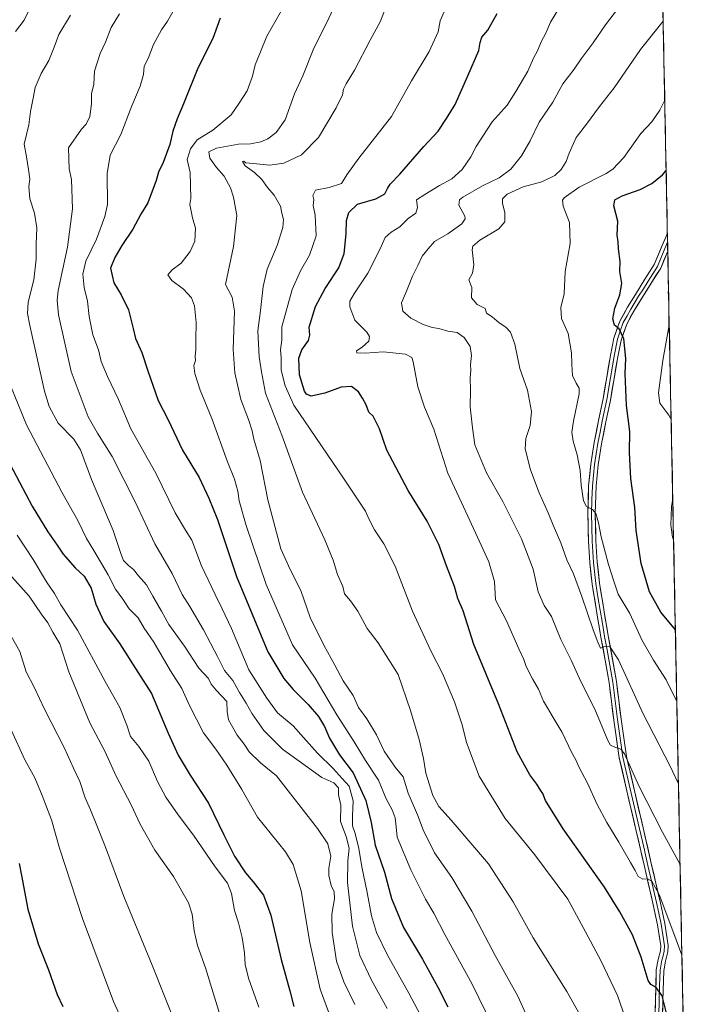
# Model space of a CAD drawing. Units: metres. Extents: x 634286 to 637734, y 4752879 to 4755260.
# Drawn here: x 637442 to 637730, y 4753484 to 4753898 of the extents above; entities that cross this region are included whole.
import ezdxf

# ---------------------------------------------------------------- set-up
doc = ezdxf.new("R2010")
doc.units = ezdxf.units.M
doc.header["$MEASUREMENT"] = 0
for name, color, linetype, lineweight in [('Arbolado forestal CxS', 92, 'Continuous', 0), ('Curva de nivel maestra', 36, 'Continuous', 30), ('Curva de nivel normal', 36, 'Continuous', 0), ('Layer 0', 7, 'Continuous', 0), ('Municipio CxS', 142, 'Continuous', 0)]:
    doc.layers.add(name, color=color, linetype=linetype, lineweight=lineweight)

# ---------------------------------------------------------------- blocks, each defined once
blk = doc.blocks.new('*U154')
at = {"layer": 'Arbolado forestal CxS', "color": 92, "linetype": 'Continuous', "lineweight": 0}
blk.add_polyline3d([(637697.27, 4754684.29, 1181.29), (637729.51, 4753077.92, 1038.67)], dxfattribs=at)
blk = doc.blocks.new('*U167')
at = {"layer": 'Curva de nivel normal', "color": 36, "linetype": 'Continuous', "lineweight": 0}
blk.add_polyline3d([(637553.17, 4753902.7, 1095), (637546.33, 4753890.95, 1095), (637543.7, 4753884.37, 1095), (637541.43, 4753878.95, 1095), (637540.3, 4753874.11, 1095), (637538.14, 4753867.93, 1095), (637534.78, 4753862.78, 1095), (637531.37, 4753857.95, 1095), (637523.71, 4753851.41, 1095), (637517.11, 4753847.32, 1095), (637514.34, 4753843.62, 1095), (637512.96, 4753839.11, 1095), (637514.21, 4753833.6, 1095), (637514.38, 4753822.73, 1095), (637514.04, 4753820.15, 1095), (637515.07, 4753814.63, 1095), (637516.43, 4753810.26, 1095), (637516.05, 4753804.82, 1095), (637514.1, 4753800.39, 1095), (637510.4, 4753795.6, 1095), (637506.52, 4753792.7, 1095), (637504.81, 4753790.63, 1095), (637506.41, 4753788.3, 1095), (637511.29, 4753784.63, 1095), (637514.65, 4753780.96, 1095), (637515.97, 4753777.63, 1095), (637516.72, 4753770.63, 1095), (637516.48, 4753763.34, 1095), (637516.55, 4753759.07, 1095), (637516.28, 4753756.42, 1095), (637516.33, 4753754.57, 1095), (637515.76, 4753752.5, 1095), (637516.08, 4753749.12, 1095), (637518.42, 4753742.17, 1095), (637523.22, 4753730.3, 1095), (637529.86, 4753712.05, 1095), (637532.84, 4753704.7, 1095), (637534.2, 4753699.74, 1095), (637534.75, 4753695.68, 1095), (637537.7, 4753685.34, 1095), (637546.16, 4753660.54, 1095), (637557.23, 4753635.2, 1095), (637566.69, 4753621.16, 1095), (637575.84, 4753605.69, 1095), (637583.06, 4753594.43, 1095), (637587.89, 4753586.46, 1095), (637593.37, 4753578.24, 1095), (637596.55, 4753570.41, 1095), (637599.08, 4753565.76, 1095), (637600.37, 4753562.39, 1095), (637600.83, 4753558.64, 1095), (637601.15, 4753554.33, 1095), (637606.94, 4753540.6, 1095), (637613.1, 4753528.3, 1095), (637616.56, 4753522.29, 1095), (637621.3, 4753513.34, 1095), (637632.72, 4753492.57, 1095), (637641.06, 4753475.58, 1095)], dxfattribs=at)
blk = doc.blocks.new('*U168')
at = {"layer": 'Curva de nivel normal', "color": 36, "linetype": 'Continuous', "lineweight": 0}
blk.add_polyline3d([(637720.94, 4753504.71, 1070), (637717.09, 4753514.97, 1070), (637711.37, 4753530.24, 1070), (637708.27, 4753535.86, 1070), (637706.4, 4753536.75, 1070), (637704.45, 4753536.62, 1070), (637702.59, 4753537.71, 1070), (637701.26, 4753540.35, 1070), (637699.26, 4753543.67, 1070), (637694.47, 4753552.24, 1070), (637689.33, 4753560.47, 1070), (637685.24, 4753568.02, 1070), (637681.18, 4753576.97, 1070), (637677.6, 4753583.8, 1070), (637676.36, 4753586.73, 1070), (637674.5, 4753590.03, 1070), (637670.51, 4753598.3, 1070), (637666.37, 4753605.23, 1070), (637664.46, 4753608.62, 1070), (637662.72, 4753611.39, 1070), (637660.67, 4753616.49, 1070), (637658.11, 4753620.88, 1070), (637655.51, 4753625.99, 1070), (637654.48, 4753628.92, 1070), (637652.29, 4753633.39, 1070), (637647.11, 4753645.26, 1070), (637642.58, 4753654.02, 1070), (637642.06, 4753661.75, 1070), (637639.79, 4753669.96, 1070), (637630.91, 4753689.26, 1070), (637622.49, 4753707.34, 1070), (637616.56, 4753725.74, 1070), (637612.7, 4753735.02, 1070), (637609.84, 4753743.57, 1070), (637607.98, 4753754.07, 1070), (637607.4, 4753755.91, 1070), (637604.71, 4753757.35, 1070), (637595.25, 4753758.28, 1070), (637587.79, 4753757.65, 1070), (637584.17, 4753757.81, 1070), (637584.1, 4753758.7, 1070), (637586.48, 4753760.17, 1070), (637589.25, 4753762.75, 1070), (637589.57, 4753764.66, 1070), (637588.38, 4753766.57, 1070), (637583.44, 4753771.61, 1070), (637581.23, 4753777.15, 1070), (637581.25, 4753779.58, 1070), (637583.21, 4753782.96, 1070), (637588.84, 4753791.3, 1070), (637593.96, 4753801.3, 1070), (637596.2, 4753806.3, 1070), (637598.72, 4753808.59, 1070), (637602.32, 4753810.81, 1070), (637605.76, 4753814.26, 1070), (637609.07, 4753816.62, 1070), (637609.8, 4753818.95, 1070), (637609.26, 4753822.16, 1070), (637612.9, 4753824.47, 1070), (637619, 4753828.16, 1070), (637624.16, 4753830.95, 1070), (637628.47, 4753834.95, 1070), (637632.22, 4753840.29, 1070), (637634.4, 4753844.62, 1070), (637637.26, 4753848.95, 1070), (637641.12, 4753854.95, 1070), (637647.41, 4753861.95, 1070), (637651.06, 4753867.73, 1070), (637656.19, 4753876.3, 1070), (637658.55, 4753881.66, 1070), (637660.24, 4753884.85, 1070), (637661.77, 4753888.53, 1070), (637663.74, 4753892.24, 1070), (637665.67, 4753896.85, 1070), (637669.24, 4753902.61, 1070)], dxfattribs=at)
blk = doc.blocks.new('*U171')
at = {"layer": 'Curva de nivel normal', "color": 36, "linetype": 'Continuous', "lineweight": 0}
blk.add_polyline3d([(637719.5, 4753576.77, 1060), (637715.95, 4753584.13, 1060), (637704.52, 4753606.47, 1060), (637694.23, 4753628.8, 1060), (637690.53, 4753634.53, 1060), (637688.58, 4753634.48, 1060), (637686.66, 4753633.67, 1060), (637685.53, 4753636.31, 1060), (637683.61, 4753641.39, 1060), (637678.91, 4753655.51, 1060), (637675.3, 4753664.92, 1060), (637672.58, 4753670.9, 1060), (637670.08, 4753677.95, 1060), (637666.77, 4753685.47, 1060), (637664.73, 4753690.59, 1060), (637660.88, 4753698.98, 1060), (637657.2, 4753708.71, 1060), (637655.04, 4753717.48, 1060), (637655.28, 4753721.8, 1060), (637657.19, 4753727.38, 1060), (637657.72, 4753733.24, 1060), (637656, 4753742.18, 1060), (637652.8, 4753751.31, 1060), (637650.63, 4753761.47, 1060), (637648.8, 4753766.53, 1060), (637646.91, 4753768.63, 1060), (637644.12, 4753770.52, 1060), (637641.08, 4753772.92, 1060), (637638.77, 4753774.47, 1060), (637638.26, 4753776.45, 1060), (637634.79, 4753778.18, 1060), (637632.42, 4753781.01, 1060), (637632.62, 4753785.26, 1060), (637631.39, 4753788.58, 1060), (637632.84, 4753791.34, 1060), (637633.38, 4753794.88, 1060), (637632.67, 4753801.19, 1060), (637633.05, 4753802.72, 1060), (637635.91, 4753805.26, 1060), (637643.96, 4753809.98, 1060), (637646.5, 4753812.96, 1060), (637646.53, 4753816.74, 1060), (637645.44, 4753820.75, 1060), (637645.42, 4753822.64, 1060), (637647.5, 4753824.48, 1060), (637654.11, 4753827.64, 1060), (637661.97, 4753829.68, 1060), (637667.49, 4753832.4, 1060), (637670.22, 4753834.95, 1060), (637672.27, 4753838.29, 1060), (637673.46, 4753841.71, 1060), (637676.53, 4753848.4, 1060), (637680.78, 4753853.99, 1060), (637686.21, 4753861.43, 1060), (637692.38, 4753869.22, 1060), (637703.52, 4753885.35, 1060), (637713.06, 4753897.3, 1060)], dxfattribs=at)
blk = doc.blocks.new('*U176')
at = {"layer": 'Curva de nivel normal', "color": 36, "linetype": 'Continuous', "lineweight": 0}
blk.add_polyline3d([(637713.73, 4753864, 1055), (637711.58, 4753859.83, 1055), (637708.23, 4753854.96, 1055), (637703.71, 4753850.08, 1055), (637696.48, 4753839.93, 1055), (637691.9, 4753835.1, 1055), (637689.04, 4753833.2, 1055), (637677.78, 4753827.52, 1055), (637671.42, 4753823.04, 1055), (637670.71, 4753821.99, 1055), (637670.97, 4753819.52, 1055), (637673.6, 4753812.62, 1055), (637673.91, 4753803.8, 1055), (637671.82, 4753792, 1055), (637671.36, 4753782.65, 1055), (637670.08, 4753776.86, 1055), (637670.31, 4753772.3, 1055), (637673.08, 4753766.03, 1055), (637674.56, 4753757.9, 1055), (637674.65, 4753753.07, 1055), (637674.82, 4753750.64, 1055), (637674.86, 4753748.31, 1055), (637676.52, 4753745.16, 1055), (637677.77, 4753742.97, 1055), (637677.79, 4753740.67, 1055), (637675.31, 4753729.16, 1055), (637674.62, 4753724.48, 1055), (637675.21, 4753720.73, 1055), (637676.9, 4753715.01, 1055), (637678.17, 4753708.42, 1055), (637678.5, 4753702.23, 1055), (637679.56, 4753695.72, 1055), (637680.88, 4753693.21, 1055), (637683.4, 4753692.01, 1055), (637684.74, 4753690.27, 1055), (637685.83, 4753686.35, 1055), (637686.95, 4753680.54, 1055), (637690.07, 4753668.87, 1055), (637692.2, 4753662.37, 1055), (637694.18, 4753656.41, 1055), (637698.97, 4753648.34, 1055), (637704.14, 4753637.3, 1055), (637708.92, 4753628.62, 1055), (637714.29, 4753620.36, 1055), (637718.7, 4753611.54, 1055), (637718.8, 4753611.34, 1055)], dxfattribs=at)
blk = doc.blocks.new('*U180')
at = {"layer": 'Curva de nivel normal', "color": 36, "linetype": 'Continuous', "lineweight": 0}
blk.add_polyline3d([(637434.14, 4753669.24, 1135), (637446.49, 4753655.52, 1135), (637451.48, 4753648.22, 1135), (637454.26, 4753644.33, 1135), (637456.46, 4753640.43, 1135), (637459.32, 4753635.6, 1135), (637463.15, 4753623.73, 1135), (637471.99, 4753602.3, 1135), (637478.23, 4753590.38, 1135), (637483.04, 4753579.88, 1135), (637489.32, 4753567.86, 1135), (637493.16, 4753559.78, 1135), (637499.32, 4753548.89, 1135), (637507.14, 4753537.77, 1135), (637513.49, 4753526.72, 1135), (637514.99, 4753521.99, 1135), (637515.84, 4753514.99, 1135), (637517.23, 4753508.83, 1135), (637520.6, 4753499.37, 1135), (637527.62, 4753476.48, 1135)], dxfattribs=at)
blk = doc.blocks.new('*U181')
at = {"layer": 'Curva de nivel normal', "color": 36, "linetype": 'Continuous', "lineweight": 0}
blk.add_polyline3d([(637699.56, 4753471.17, 1080), (637693.91, 4753487.68, 1080), (637686.9, 4753502.5, 1080), (637680.35, 4753514.48, 1080), (637672.96, 4753528.22, 1080), (637659.04, 4753546.85, 1080), (637646.64, 4753562.18, 1080), (637635.73, 4753579.92, 1080), (637630.3, 4753594.06, 1080), (637628.54, 4753601.5, 1080), (637625.24, 4753611.24, 1080), (637620.31, 4753623.02, 1080), (637615.4, 4753632.58, 1080), (637607.63, 4753649.32, 1080), (637600.32, 4753668.18, 1080), (637595.66, 4753677.63, 1080), (637591.71, 4753683.49, 1080), (637589.23, 4753688.15, 1080), (637587.89, 4753691.33, 1080), (637578.65, 4753705.17, 1080), (637557.71, 4753735.88, 1080), (637554.16, 4753744.04, 1080), (637552.41, 4753750.63, 1080), (637552.4, 4753755.96, 1080), (637552.14, 4753759.06, 1080), (637552.67, 4753763.34, 1080), (637552.64, 4753768.72, 1080), (637557.07, 4753784.54, 1080), (637560.54, 4753792.36, 1080), (637564.4, 4753798.96, 1080), (637567.1, 4753807.02, 1080), (637566.78, 4753815.72, 1080), (637565.9, 4753819.73, 1080), (637566.16, 4753822.32, 1080), (637565.73, 4753824.02, 1080), (637566.87, 4753826.22, 1080), (637572.66, 4753827.28, 1080), (637577.8, 4753829.04, 1080), (637580.05, 4753832.64, 1080), (637585.12, 4753839.69, 1080), (637598.84, 4753857.18, 1080), (637607.19, 4753872.11, 1080), (637614.66, 4753884.45, 1080), (637618.42, 4753892.74, 1080), (637619.31, 4753897.44, 1080), (637622.04, 4753903.65, 1080)], dxfattribs=at)
blk = doc.blocks.new('*U182')
at = {"layer": 'Curva de nivel normal', "color": 36, "linetype": 'Continuous', "lineweight": 0}
blk.add_polyline3d([(637441.44, 4753681.28, 1130), (637448.14, 4753670.96, 1130), (637453.74, 4753661.64, 1130), (637457.15, 4753656.65, 1130), (637459.81, 4753651.98, 1130), (637466.83, 4753641.24, 1130), (637478.42, 4753619.75, 1130), (637484.55, 4753608.82, 1130), (637487.48, 4753601.37, 1130), (637489.03, 4753596.63, 1130), (637492.62, 4753592.46, 1130), (637496.76, 4753586.27, 1130), (637500.44, 4753577.63, 1130), (637503.98, 4753571.17, 1130), (637509.15, 4753563.67, 1130), (637515.59, 4753555.11, 1130), (637524.64, 4753541.81, 1130), (637529.84, 4753534.98, 1130), (637531.51, 4753530.65, 1130), (637532.77, 4753523.5, 1130), (637534.46, 4753518.26, 1130), (637535.99, 4753512.17, 1130), (637536.98, 4753505.74, 1130), (637537.27, 4753500.72, 1130), (637538.67, 4753495.1, 1130), (637543.03, 4753482.9, 1130)], dxfattribs=at)
blk = doc.blocks.new('*U186')
at = {"layer": 'Curva de nivel normal', "color": 36, "linetype": 'Continuous', "lineweight": 0}
blk.add_polyline3d([(637596.47, 4753903.01, 1085), (637594.02, 4753896.94, 1085), (637589.79, 4753889.22, 1085), (637583.28, 4753876.67, 1085), (637579.72, 4753870.95, 1085), (637578.59, 4753868.62, 1085), (637578.19, 4753866.33, 1085), (637575.48, 4753860.78, 1085), (637568.06, 4753848.33, 1085), (637561.03, 4753841.02, 1085), (637553.55, 4753837.54, 1085), (637547.65, 4753836.8, 1085), (637540.63, 4753837.44, 1085), (637537.58, 4753837.66, 1085), (637536.79, 4753838.42, 1085), (637536.2, 4753838.29, 1085), (637537.22, 4753836.46, 1085), (637541.18, 4753833.7, 1085), (637544.32, 4753830.69, 1085), (637546.62, 4753827.34, 1085), (637549.47, 4753824.1, 1085), (637552.2, 4753819.53, 1085), (637552.68, 4753816.5, 1085), (637553.4, 4753813.9, 1085), (637553.1, 4753810.59, 1085), (637550.78, 4753802.94, 1085), (637546.58, 4753793.07, 1085), (637544.81, 4753785.75, 1085), (637543.72, 4753775.65, 1085), (637542.66, 4753767.14, 1085), (637543.22, 4753756.23, 1085), (637544.14, 4753749.85, 1085), (637545.81, 4753740.9, 1085), (637552.76, 4753723.3, 1085), (637561.36, 4753699.31, 1085), (637570.78, 4753679.31, 1085), (637574.34, 4753670.66, 1085), (637576.05, 4753664.72, 1085), (637578.3, 4753659.6, 1085), (637579.06, 4753656.58, 1085), (637581.58, 4753653.69, 1085), (637584.72, 4753649.25, 1085), (637588.6, 4753642.05, 1085), (637593.23, 4753636.02, 1085), (637601.68, 4753622.6, 1085), (637606.76, 4753607.48, 1085), (637610.46, 4753595.36, 1085), (637612.24, 4753587.34, 1085), (637613.23, 4753581.26, 1085), (637616.19, 4753571.77, 1085), (637618.68, 4753567.14, 1085), (637623.95, 4753561.48, 1085), (637639.56, 4753543.09, 1085), (637649.92, 4753527.13, 1085), (637658.45, 4753512, 1085), (637672.57, 4753489.46, 1085), (637680.7, 4753474.95, 1085)], dxfattribs=at)
blk = doc.blocks.new('*U191')
at = {"layer": 'Curva de nivel normal', "color": 36, "linetype": 'Continuous', "lineweight": 0}
blk.add_polyline3d([(637438.85, 4753599.35, 1145), (637444.6, 4753586.77, 1145), (637448.86, 4753579.21, 1145), (637451.88, 4753571.79, 1145), (637455.89, 4753561.59, 1145), (637459.18, 4753549.7, 1145), (637468.82, 4753520.06, 1145), (637481.92, 4753485.22, 1145), (637487.31, 4753473.56, 1145)], dxfattribs=at)
blk = doc.blocks.new('*U193')
at = {"layer": 'Curva de nivel normal', "color": 36, "linetype": 'Continuous', "lineweight": 0}
blk.add_polyline3d([(637574.53, 4753902.96, 1090), (637571.28, 4753896.12, 1090), (637566.1, 4753885.95, 1090), (637561.53, 4753874.24, 1090), (637558, 4753866.68, 1090), (637554.04, 4753855.81, 1090), (637550.37, 4753850.45, 1090), (637546.78, 4753847.76, 1090), (637543.81, 4753846.52, 1090), (637539.46, 4753845.63, 1090), (637534.46, 4753845.61, 1090), (637525.23, 4753843.82, 1090), (637522.07, 4753842.32, 1090), (637522.39, 4753839.65, 1090), (637525.26, 4753835.74, 1090), (637528.49, 4753832.11, 1090), (637531.16, 4753827.2, 1090), (637532.32, 4753823.26, 1090), (637533.84, 4753815.59, 1090), (637532.37, 4753802.51, 1090), (637529.04, 4753786.63, 1090), (637531.84, 4753781.3, 1090), (637532.85, 4753775.3, 1090), (637532.25, 4753759.3, 1090), (637532.91, 4753749.42, 1090), (637535.4, 4753738.21, 1090), (637538.68, 4753729.85, 1090), (637540.23, 4753725.06, 1090), (637540.88, 4753721.54, 1090), (637543.53, 4753712.64, 1090), (637546.76, 4753696.07, 1090), (637552.3, 4753675.46, 1090), (637556.27, 4753666.77, 1090), (637560.75, 4753657.92, 1090), (637564.61, 4753646.58, 1090), (637570.3, 4753634.93, 1090), (637575.05, 4753626.58, 1090), (637578.54, 4753620.06, 1090), (637582.64, 4753613.84, 1090), (637585, 4753608.86, 1090), (637588.51, 4753604.04, 1090), (637592.52, 4753597.27, 1090), (637595.69, 4753590.42, 1090), (637600.34, 4753583.74, 1090), (637603.76, 4753579.62, 1090), (637605.86, 4753572.73, 1090), (637609.7, 4753563.75, 1090), (637612.07, 4753557.44, 1090), (637616.86, 4753547.72, 1090), (637624.12, 4753537.38, 1090), (637632.65, 4753523.26, 1090), (637642.36, 4753504.5, 1090), (637651.92, 4753487.53, 1090), (637656, 4753478.46, 1090)], dxfattribs=at)
blk = doc.blocks.new('*U194')
at = {"layer": 'Curva de nivel normal', "color": 36, "linetype": 'Continuous', "lineweight": 0}
blk.add_polyline3d([(637438.92, 4753638.76, 1140), (637442.51, 4753632.35, 1140), (637445.23, 4753623.74, 1140), (637448.76, 4753617.11, 1140), (637452.92, 4753608.16, 1140), (637461.33, 4753591.68, 1140), (637465.07, 4753583.24, 1140), (637467.8, 4753577.64, 1140), (637470.02, 4753570.86, 1140), (637472.29, 4753565.8, 1140), (637474.9, 4753559.17, 1140), (637478.58, 4753550.15, 1140), (637486.22, 4753529.4, 1140), (637498.15, 4753500.44, 1140), (637508.88, 4753473.79, 1140)], dxfattribs=at)
blk = doc.blocks.new('*U195')
at = {"layer": 'Curva de nivel normal', "color": 36, "linetype": 'Continuous', "lineweight": 0}
blk.add_polyline3d([(637720.18, 4753542.8, 1065), (637712.77, 4753556.45, 1065), (637703.02, 4753575.63, 1065), (637696.73, 4753589.37, 1065), (637695.21, 4753591.25, 1065), (637692.78, 4753592.18, 1065), (637690.93, 4753592.94, 1065), (637689.78, 4753594.89, 1065), (637684.36, 4753608.12, 1065), (637678.45, 4753619.74, 1065), (637674.4, 4753628.68, 1065), (637670.07, 4753637.35, 1065), (637666.11, 4753647.07, 1065), (637663.03, 4753651.68, 1065), (637660.54, 4753657.4, 1065), (637658.41, 4753666.98, 1065), (637653.42, 4753679.64, 1065), (637645.69, 4753695.34, 1065), (637638.81, 4753707.46, 1065), (637633.8, 4753719.13, 1065), (637632.84, 4753726.3, 1065), (637631.93, 4753735.14, 1065), (637632.02, 4753742.34, 1065), (637631.85, 4753747.38, 1065), (637632.15, 4753750.44, 1065), (637632, 4753752.98, 1065), (637632.42, 4753756.72, 1065), (637631.84, 4753760.52, 1065), (637629.4, 4753764.3, 1065), (637626.42, 4753766.44, 1065), (637622.49, 4753766.95, 1065), (637618.73, 4753768.05, 1065), (637615.89, 4753768.49, 1065), (637612.07, 4753769.8, 1065), (637606.89, 4753772.49, 1065), (637603.53, 4753775.35, 1065), (637603.07, 4753778.91, 1065), (637605.09, 4753783.74, 1065), (637607.62, 4753790.07, 1065), (637609.95, 4753794.63, 1065), (637611.7, 4753798.44, 1065), (637614.22, 4753801.53, 1065), (637616.9, 4753804.59, 1065), (637622.57, 4753807.9, 1065), (637628.45, 4753812.12, 1065), (637629.84, 4753814.15, 1065), (637629.62, 4753815.29, 1065), (637627.19, 4753819.88, 1065), (637627.46, 4753822.09, 1065), (637628.84, 4753823.27, 1065), (637637.03, 4753828.06, 1065), (637644.05, 4753831.39, 1065), (637648.96, 4753835.06, 1065), (637653.52, 4753840.62, 1065), (637657.1, 4753846.95, 1065), (637660.92, 4753854.74, 1065), (637666.59, 4753863.2, 1065), (637670.91, 4753870.92, 1065), (637675.66, 4753877.08, 1065), (637678.54, 4753881.38, 1065), (637683.67, 4753888.16, 1065), (637688.74, 4753895.68, 1065), (637694.25, 4753902.82, 1065)], dxfattribs=at)
blk = doc.blocks.new('*U196')
at = {"layer": 'Curva de nivel normal', "color": 36, "linetype": 'Continuous', "lineweight": 0}
for points in [[(637715.38, 4753781.88, 1045), (637715.1, 4753782.88, 1045), (637715.32, 4753784.78, 1045)], [(637716.43, 4753729.85, 1045), (637715.49, 4753731.72, 1045), (637711.69, 4753736.65, 1045), (637711.14, 4753741.06, 1045), (637712.84, 4753754.62, 1045), (637715.41, 4753768.82, 1045), (637715.48, 4753776.23, 1045), (637715.49, 4753776.36, 1045)], [(637717.44, 4753679.2, 1045), (637716.99, 4753680.44, 1045), (637716.26, 4753685.39, 1045), (637716.6, 4753693.33, 1045), (637717.09, 4753696.62, 1045)]]:
    blk.add_polyline3d(points, dxfattribs=at)
blk = doc.blocks.new('*U205')
at = {"layer": 'Curva de nivel maestra', "color": 36, "linetype": 'Continuous', "lineweight": 30}
blk.add_polyline3d([(637718.2, 4753641.37, 1050), (637712.11, 4753648.84, 1050), (637707.3, 4753657.44, 1050), (637703.74, 4753669.31, 1050), (637701.67, 4753683.15, 1050), (637701.09, 4753692.81, 1050), (637699.48, 4753704.97, 1050), (637698.93, 4753715.96, 1050), (637699.07, 4753724.78, 1050), (637697.6, 4753735.68, 1050), (637697.13, 4753749.13, 1050), (637697.31, 4753755.43, 1050), (637696.49, 4753763.79, 1050), (637694.5, 4753767.96, 1050), (637692.64, 4753769.47, 1050), (637691.88, 4753772.1, 1050), (637692.75, 4753776.65, 1050), (637694.82, 4753782.25, 1050), (637695.6, 4753786.95, 1050), (637694.83, 4753792.08, 1050), (637695, 4753796.18, 1050), (637694.32, 4753801.5, 1050), (637694.18, 4753804.56, 1050), (637693.71, 4753807.35, 1050), (637694.01, 4753813.18, 1050), (637692.33, 4753819.61, 1050), (637692.66, 4753822.16, 1050), (637695.79, 4753823.81, 1050), (637703.43, 4753826.46, 1050), (637708.35, 4753828.96, 1050), (637712.78, 4753832.72, 1050), (637714.32, 4753834.53, 1050)], dxfattribs=at)
blk = doc.blocks.new('*U206')
at = {"layer": 'Curva de nivel maestra', "color": 36, "linetype": 'Continuous', "lineweight": 30}
blk.add_polyline3d([(637442.2, 4753543.2, 1150), (637443.24, 4753538.17, 1150), (637445.89, 4753523.99, 1150), (637450.25, 4753509.44, 1150), (637454.64, 4753498.51, 1150), (637458.23, 4753488.15, 1150), (637460.61, 4753483.15, 1150)], dxfattribs=at)
blk = doc.blocks.new('*U209')
at = {"layer": 'Curva de nivel maestra', "color": 36, "linetype": 'Continuous', "lineweight": 30}
blk.add_polyline3d([(637715.42, 4753476.38, 1075), (637712.62, 4753487.63, 1075), (637710.16, 4753491.12, 1075), (637707.85, 4753492.41, 1075), (637706.71, 4753494.03, 1075), (637703.86, 4753503.89, 1075), (637700.17, 4753513.24, 1075), (637694.78, 4753522.93, 1075), (637688.41, 4753533.29, 1075), (637670.96, 4753557.84, 1075), (637663.53, 4753569.74, 1075), (637662.4, 4753572.62, 1075), (637661.47, 4753574.01, 1075), (637659.99, 4753576.53, 1075), (637656.95, 4753580.48, 1075), (637651.66, 4753590.19, 1075), (637643.84, 4753610.38, 1075), (637633.44, 4753635.3, 1075), (637628.97, 4753649.49, 1075), (637626.67, 4753654.6, 1075), (637625.32, 4753659.61, 1075), (637622, 4753668.4, 1075), (637618.68, 4753677.33, 1075), (637613.79, 4753687.08, 1075), (637605.86, 4753700.02, 1075), (637596.86, 4753716.91, 1075), (637593.8, 4753725.85, 1075), (637591.05, 4753731.23, 1075), (637589.33, 4753732.9, 1075), (637588.2, 4753736.04, 1075), (637586.66, 4753738.77, 1075), (637584.94, 4753741.44, 1075), (637581.96, 4753743.68, 1075), (637577.71, 4753743.38, 1075), (637570.75, 4753740.9, 1075), (637565.1, 4753739.7, 1075), (637563.06, 4753740.47, 1075), (637562.26, 4753741.68, 1075), (637560.08, 4753748.62, 1075), (637559.86, 4753755.63, 1075), (637561.08, 4753759.15, 1075), (637563.86, 4753763.08, 1075), (637564.52, 4753765.33, 1075), (637564.24, 4753768.68, 1075), (637566.91, 4753777.3, 1075), (637570.98, 4753784.96, 1075), (637576.68, 4753793.63, 1075), (637578.92, 4753799.63, 1075), (637579.82, 4753807.84, 1075), (637579.93, 4753813.48, 1075), (637580.9, 4753816.83, 1075), (637584.57, 4753820.29, 1075), (637592.28, 4753822.6, 1075), (637596.05, 4753824.65, 1075), (637597.07, 4753826.96, 1075), (637598.23, 4753828.72, 1075), (637602.28, 4753833, 1075), (637612.43, 4753844.63, 1075), (637618.44, 4753850.95, 1075), (637621.92, 4753856.29, 1075), (637625.62, 4753862.29, 1075), (637630.85, 4753874.29, 1075), (637635.56, 4753884.86, 1075), (637636.09, 4753888.24, 1075), (637636.75, 4753890.52, 1075), (637639.28, 4753893.52, 1075), (637643.25, 4753900.5, 1075)], dxfattribs=at)

msp = doc.modelspace()

# ---------------------------------------------------------------- linework, layer by layer
at = {"layer": 'Arbolado forestal CxS', "color": 92, "linetype": 'Continuous', "lineweight": 0}
msp.add_polyline3d([(637697.27, 4754684.29, 1181.29), (637729.51, 4753077.92, 1038.67)], dxfattribs=at)
at = {"layer": 'Curva de nivel maestra', "color": 36, "linetype": 'Continuous', "lineweight": 30}
for points in [[(637526.77, 4753898.52, 1100), (637523.65, 4753890.01, 1100), (637517.44, 4753877.51, 1100), (637511.33, 4753862.51, 1100), (637508.62, 4753856.2, 1100), (637506.85, 4753850.97, 1100), (637505.58, 4753845.4, 1100), (637502.81, 4753837.84, 1100), (637500.77, 4753833.77, 1100), (637499.88, 4753830.24, 1100), (637496.3, 4753820.92, 1100), (637493.38, 4753816.17, 1100), (637490, 4753809.82, 1100), (637485.37, 4753803.01, 1100), (637482.46, 4753797.9, 1100), (637480.72, 4753793.51, 1100), (637482, 4753787.22, 1100), (637485.2, 4753782.27, 1100), (637488.2, 4753775.89, 1100), (637490.25, 4753768.06, 1100), (637491.14, 4753763.92, 1100), (637493.8, 4753757.95, 1100), (637496.31, 4753750.34, 1100), (637500.75, 4753737.78, 1100), (637504.9, 4753729.7, 1100), (637510.9, 4753716.91, 1100), (637517.98, 4753705.44, 1100), (637522, 4753696.84, 1100), (637525.65, 4753687.82, 1100), (637533.66, 4753663.79, 1100), (637546.84, 4753632.25, 1100), (637553.55, 4753621.02, 1100), (637557.4, 4753616.3, 1100), (637563.8, 4753610, 1100), (637568.18, 4753604.98, 1100), (637570.63, 4753600.85, 1100), (637572.71, 4753595.85, 1100), (637576.96, 4753588.96, 1100), (637582.64, 4753581.4, 1100), (637587.99, 4753569.69, 1100), (637590.31, 4753560.46, 1100), (637591.89, 4753550.88, 1100), (637595.89, 4753539.58, 1100), (637598.88, 4753528.45, 1100), (637603.88, 4753516.33, 1100), (637611.8, 4753503, 1100), (637618.31, 4753491.31, 1100), (637622.45, 4753482.93, 1100)], [(637437.03, 4753713.6, 1125), (637447.73, 4753693.39, 1125), (637454.25, 4753682.68, 1125), (637458.23, 4753677.06, 1125), (637460.72, 4753673.22, 1125), (637465.86, 4753667.55, 1125), (637469.54, 4753664.06, 1125), (637472.56, 4753658.9, 1125), (637474.46, 4753652.29, 1125), (637477.86, 4753644.97, 1125), (637484.58, 4753635.5, 1125), (637492.12, 4753623.58, 1125), (637497.86, 4753614.67, 1125), (637504.92, 4753598.05, 1125), (637509.17, 4753588.75, 1125), (637514.12, 4753580.3, 1125), (637521.87, 4753568.61, 1125), (637528.32, 4753555.34, 1125), (637532.76, 4753546.28, 1125), (637537.45, 4753539.3, 1125), (637540.7, 4753535.55, 1125), (637544.95, 4753529.94, 1125), (637548.14, 4753521.52, 1125), (637552.48, 4753502.81, 1125), (637556.03, 4753489.76, 1125), (637557.78, 4753483.09, 1125)]]:
    msp.add_polyline3d(points, dxfattribs=at)
at = {"layer": 'Curva de nivel normal', "color": 36, "linetype": 'Continuous', "lineweight": 0}
for points in [[(637447.51, 4753904.23, 1120), (637444.32, 4753897.71, 1120), (637440.7, 4753892.86, 1120)], [(637508.05, 4753903.1, 1105), (637504.69, 4753897.24, 1105), (637502.16, 4753893.61, 1105), (637498.8, 4753887.51, 1105), (637496.47, 4753881.62, 1105), (637494.84, 4753878.39, 1105), (637494.5, 4753874.82, 1105), (637493.08, 4753870, 1105), (637489.64, 4753861.62, 1105), (637484.93, 4753849.62, 1105), (637480.53, 4753840.95, 1105), (637479.22, 4753833.29, 1105), (637479.4, 4753820.22, 1105), (637478.3, 4753815.1, 1105), (637474.73, 4753805.57, 1105), (637470.32, 4753796.4, 1105), (637469.06, 4753790.88, 1105), (637469.56, 4753785.38, 1105), (637471.04, 4753779.53, 1105), (637471.64, 4753773.13, 1105), (637473.23, 4753765.47, 1105), (637475.55, 4753759.05, 1105), (637476.78, 4753754.28, 1105), (637479.4, 4753747.9, 1105), (637484.03, 4753738.2, 1105), (637489.16, 4753725.94, 1105), (637499.77, 4753707.27, 1105), (637507.81, 4753690.65, 1105), (637512.18, 4753683.35, 1105), (637514.9, 4753679.06, 1105), (637518.97, 4753668.27, 1105), (637524.72, 4753656.3, 1105), (637527.55, 4753650.32, 1105), (637531.6, 4753642.01, 1105), (637538.84, 4753624.61, 1105), (637546.45, 4753612.76, 1105), (637550.81, 4753606.51, 1105), (637557.46, 4753601.02, 1105), (637561.8, 4753596.16, 1105), (637567.7, 4753589.66, 1105), (637574.34, 4753583.15, 1105), (637578.06, 4753578.98, 1105), (637580.99, 4753575.8, 1105), (637582.76, 4753569.55, 1105), (637582.39, 4753563.13, 1105), (637582.47, 4753558.99, 1105), (637583.58, 4753555.8, 1105), (637585.1, 4753549.55, 1105), (637586.31, 4753541.8, 1105), (637588.59, 4753530.98, 1105), (637590.43, 4753521.24, 1105), (637592.56, 4753514.19, 1105), (637597.14, 4753504.73, 1105), (637606.08, 4753488.72, 1105), (637612.1, 4753477.32, 1105)], [(637463.88, 4753899.78, 1115), (637458.92, 4753891.62, 1115), (637456.94, 4753886.29, 1115), (637454.66, 4753880.78, 1115), (637451.49, 4753875.24, 1115), (637449, 4753869.44, 1115), (637448.28, 4753865.62, 1115), (637447.01, 4753859.29, 1115), (637446.25, 4753853.62, 1115), (637444.41, 4753845.62, 1115), (637445.4, 4753840.29, 1115), (637446.22, 4753834.95, 1115), (637446.8, 4753830.91, 1115), (637446.38, 4753827.77, 1115), (637446.74, 4753822.58, 1115), (637448.69, 4753816.62, 1115), (637449.7, 4753810.4, 1115), (637449.34, 4753803.57, 1115), (637449.38, 4753797.2, 1115), (637448.36, 4753788.51, 1115), (637445.97, 4753779.12, 1115), (637445.8, 4753774.43, 1115), (637446.72, 4753769.37, 1115), (637452.9, 4753741.69, 1115), (637454.83, 4753735.29, 1115), (637458.6, 4753728.25, 1115), (637465.22, 4753721.51, 1115), (637468.08, 4753717.08, 1115), (637472.69, 4753704.65, 1115), (637481.83, 4753683.23, 1115), (637484.97, 4753673.51, 1115), (637486.18, 4753670.6, 1115), (637488.2, 4753668.54, 1115), (637490.36, 4753666.85, 1115), (637492.49, 4753664.07, 1115), (637495.8, 4753660.31, 1115), (637498.42, 4753655.6, 1115), (637502.04, 4753649.29, 1115), (637505.13, 4753643.67, 1115), (637511.78, 4753634.58, 1115), (637517.82, 4753625.38, 1115), (637521.85, 4753620.97, 1115), (637523.02, 4753618.66, 1115), (637525.08, 4753616.05, 1115), (637529.53, 4753611.26, 1115), (637529.73, 4753607.05, 1115), (637530.29, 4753603.59, 1115), (637533.86, 4753597.19, 1115), (637536.9, 4753593.41, 1115), (637538.98, 4753590.16, 1115), (637543.68, 4753585.53, 1115), (637550.42, 4753580.1, 1115), (637567.72, 4753557.92, 1115), (637571.98, 4753551.49, 1115), (637573.26, 4753546.33, 1115), (637572.49, 4753541.33, 1115), (637572.49, 4753538.15, 1115), (637573.48, 4753534.03, 1115), (637574.73, 4753531.26, 1115), (637574.89, 4753528.42, 1115), (637573.75, 4753521.95, 1115), (637573.9, 4753514.21, 1115), (637575.75, 4753502.18, 1115), (637578.71, 4753493.56, 1115), (637583.35, 4753484, 1115)], [(637484.39, 4753900.27, 1110), (637480.93, 4753894.6, 1110), (637478.51, 4753888.39, 1110), (637476.29, 4753883.62, 1110), (637473.97, 4753876.2, 1110), (637473.58, 4753870.76, 1110), (637472.71, 4753866.69, 1110), (637472.66, 4753862.56, 1110), (637471.93, 4753857.22, 1110), (637470.41, 4753854.01, 1110), (637468.48, 4753851.85, 1110), (637463.03, 4753843.98, 1110), (637463.21, 4753835.18, 1110), (637464.28, 4753830.66, 1110), (637464.68, 4753818.42, 1110), (637462.61, 4753802.33, 1110), (637458.64, 4753784.12, 1110), (637458.19, 4753780.02, 1110), (637458.84, 4753773.82, 1110), (637464.11, 4753750, 1110), (637471.3, 4753730.89, 1110), (637475.18, 4753724.16, 1110), (637481.4, 4753714.35, 1110), (637491.21, 4753694.94, 1110), (637499.3, 4753677.55, 1110), (637506.59, 4753665.06, 1110), (637510.77, 4753656.32, 1110), (637513.99, 4753651.27, 1110), (637519.74, 4753641.48, 1110), (637525.61, 4753630.26, 1110), (637528.56, 4753624.4, 1110), (637532.11, 4753620.14, 1110), (637534.87, 4753615.08, 1110), (637537.76, 4753610.68, 1110), (637540.29, 4753606.1, 1110), (637545.07, 4753599.17, 1110), (637552.98, 4753591.28, 1110), (637569.55, 4753579.42, 1110), (637574.52, 4753577.14, 1110), (637576.49, 4753575.02, 1110), (637576.55, 4753572.08, 1110), (637577.54, 4753567.74, 1110), (637577.41, 4753560.94, 1110), (637579.74, 4753554.61, 1110), (637581.08, 4753549.62, 1110), (637580.44, 4753544.3, 1110), (637580.32, 4753535.19, 1110), (637582.44, 4753516.88, 1110), (637585.49, 4753504.6, 1110), (637590.39, 4753494.16, 1110), (637597.02, 4753482.23, 1110)], [(637438.56, 4753744.07, 1120), (637445.37, 4753727.6, 1120), (637460.17, 4753699.24, 1120), (637466.98, 4753687.37, 1120), (637470.6, 4753679.76, 1120), (637473.65, 4753674.81, 1120), (637479.68, 4753664.51, 1120), (637482.72, 4753658.56, 1120), (637485.87, 4753654.38, 1120), (637488.47, 4753650.27, 1120), (637492.23, 4753646.46, 1120), (637494.79, 4753642.16, 1120), (637498.91, 4753636.31, 1120), (637505.82, 4753624.22, 1120), (637510.65, 4753616.71, 1120), (637513.81, 4753609.6, 1120), (637519.75, 4753598.17, 1120), (637525, 4753591.24, 1120), (637529.64, 4753584.49, 1120), (637535.82, 4753574.26, 1120), (637542.47, 4753562.66, 1120), (637554.28, 4753548.12, 1120), (637557.42, 4753542.82, 1120), (637560.79, 4753531.8, 1120), (637564.45, 4753509.97, 1120), (637568.82, 4753490.37, 1120), (637573.82, 4753476.7, 1120)]]:
    msp.add_polyline3d(points, dxfattribs=at)
at = {"layer": 'Layer 0', "linetype": 'Continuous', "lineweight": 0}
for points in [[(637714.85, 4753808.14), (637714.85, 4753808.13), (637712.6, 4753802.92), (637709.22, 4753794.92), (637705.4, 4753788.78), (637701.4, 4753782.43), (637698.07, 4753776.99), (637694.86, 4753771.21), (637692.33, 4753764.07), (637690.88, 4753756.8), (637689.34, 4753747.63), (637687.8, 4753738.57), (637685.92, 4753729.42), (637684.03, 4753720.14), (637682.61, 4753711.11), (637681.72, 4753701.98), (637681.36, 4753690.28), (637681.68, 4753678.64), (637682.2, 4753669.65), (637683.19, 4753660.66), (637684.99, 4753649.43), (637686.89, 4753638.33), (637688.63, 4753628.73), (637690.34, 4753619.24), (637692.25, 4753603.53), (637694.59, 4753587.65), (637698.09, 4753572.49), (637701.58, 4753557.51), (637705.14, 4753542.02), (637708.7, 4753526.55), (637710.67, 4753517.44), (637712.05, 4753508.59), (637711.96, 4753506.58), (637710.99, 4753502.87), (637710.16, 4753498.5), (637709.84, 4753485.71), (637709.49, 4753473.19)], [(637714.85, 4753808.14), (637714.93, 4753804.37)], [(637711.05, 4753473.13), (637711.4, 4753485.67), (637711.56, 4753491.94), (637711.72, 4753498.34), (637712.51, 4753502.53), (637713, 4753504.38), (637713.52, 4753506.35), (637713.62, 4753508.68), (637712.9, 4753513.3), (637712.21, 4753517.73), (637711.21, 4753522.34), (637710.22, 4753526.89), (637708.45, 4753534.64), (637706.67, 4753542.37), (637704.88, 4753550.12), (637703.1, 4753557.86), (637699.61, 4753572.85), (637696.13, 4753587.94), (637694.96, 4753595.88), (637693.8, 4753603.74), (637691.89, 4753619.47), (637689.3, 4753633.8), (637688.43, 4753638.6), (637687.48, 4753644.14), (637686.53, 4753649.69), (637685.64, 4753655.26), (637684.74, 4753660.87), (637683.76, 4753669.78), (637683.24, 4753678.71), (637682.92, 4753690.28), (637683.1, 4753696.03), (637683.28, 4753701.88), (637683.73, 4753706.45), (637684.16, 4753710.92), (637684.87, 4753715.43), (637685.57, 4753719.87), (637686.51, 4753724.51), (637687.45, 4753729.11), (637689.34, 4753738.28), (637690.88, 4753747.37), (637692.42, 4753756.52), (637693.84, 4753763.66), (637695.02, 4753767), (637696.29, 4753770.57), (637697.89, 4753773.46), (637699.42, 4753776.21), (637702.73, 4753781.61), (637704.73, 4753784.78), (637706.73, 4753787.95), (637708.64, 4753791.02), (637710.61, 4753794.2), (637713.8, 4753801.76), (637714.93, 4753804.36), (637714.93, 4753804.37)], [(637714.93, 4753804.37), (637715.01, 4753800.6)], [(637712.61, 4753473.07), (637712.96, 4753485.62), (637713.27, 4753498.17), (637714.03, 4753502.18), (637715.07, 4753506.11), (637715.19, 4753508.76), (637713.74, 4753518.01), (637711.74, 4753527.23), (637708.19, 4753542.72), (637704.62, 4753558.21), (637701.13, 4753573.2), (637697.66, 4753588.23), (637695.35, 4753603.94), (637693.43, 4753619.7), (637689.97, 4753638.87), (637688.07, 4753649.94), (637686.28, 4753661.08), (637685.31, 4753669.91), (637684.8, 4753678.78), (637684.48, 4753690.28), (637684.84, 4753701.78), (637685.7, 4753710.72), (637687.1, 4753719.59), (637688.98, 4753728.8), (637690.87, 4753737.99), (637692.42, 4753747.11), (637693.95, 4753756.24), (637695.35, 4753763.24), (637697.71, 4753769.93), (637700.77, 4753775.42), (637704.05, 4753780.78), (637708.05, 4753787.12), (637712, 4753793.48), (637715, 4753800.59), (637715.01, 4753800.6)]]:
    msp.add_lwpolyline(points, dxfattribs=at)
msp.add_polyline3d([(637709.72, 4753481.54, 1076.01), (637709.84, 4753485.71, 1075.61), (637709.95, 4753489.97, 1075.14), (637710.05, 4753494.24, 1074.62), (637710.16, 4753498.5, 1074.13), (637710.99, 4753502.87, 1073.42), (637711.96, 4753506.58, 1072.82), (637712.05, 4753508.59, 1072.58), (637711.36, 4753513.02, 1072.16), (637710.67, 4753517.44, 1071.68), (637709.69, 4753522, 1071.17), (637708.7, 4753526.55, 1070.6), (637707.81, 4753530.42, 1070.26), (637706.92, 4753534.29, 1070.03), (637706.03, 4753538.15, 1069.76), (637705.14, 4753542.02, 1069.39), (637704.25, 4753545.89, 1068.88), (637703.36, 4753549.77, 1068.44), (637702.47, 4753553.64, 1068.14), (637701.58, 4753557.51, 1068.02), (637700.71, 4753561.26, 1067.46), (637699.84, 4753565, 1067), (637698.96, 4753568.75, 1066.74), (637698.09, 4753572.49, 1066.54), (637697.22, 4753576.28, 1066.3), (637696.34, 4753580.07, 1066.04), (637695.47, 4753583.86, 1065.65), (637694.59, 4753587.65, 1065.32), (637694.01, 4753591.62, 1064.88), (637693.42, 4753595.59, 1064.38), (637692.84, 4753599.56, 1063.89), (637692.25, 4753603.53, 1063.48), (637691.77, 4753607.46, 1063.09), (637691.3, 4753611.39, 1062.68), (637690.82, 4753615.31, 1062.28), (637690.34, 4753619.24, 1061.9), (637689.49, 4753623.99, 1061.33), (637688.63, 4753628.73, 1060.41), (637687.76, 4753633.53, 1059.92), (637686.89, 4753638.33, 1059.48), (637686.26, 4753642.03, 1059.31), (637685.62, 4753645.73, 1059.16), (637684.99, 4753649.43, 1058.85), (637684.39, 4753653.17, 1058.44), (637683.79, 4753656.92, 1058.05), (637683.19, 4753660.66, 1057.7), (637682.7, 4753665.16, 1057.29), (637682.2, 4753669.65, 1056.97), (637681.94, 4753674.15, 1056.61), (637681.68, 4753678.64, 1056.3), (637681.57, 4753682.52, 1055.9), (637681.47, 4753686.4, 1055.5), (637681.36, 4753690.28, 1055.15), (637681.48, 4753694.18, 1054.79), (637681.6, 4753698.08, 1054.47), (637681.72, 4753701.98, 1054.14), (637682.17, 4753706.55, 1053.75), (637682.61, 4753711.11, 1053.5), (637683.32, 4753715.63, 1053.28), (637684.03, 4753720.14, 1053.01), (637684.98, 4753724.78, 1052.85), (637685.92, 4753729.42, 1052.7), (637686.86, 4753734, 1052.26), (637687.8, 4753738.57, 1051.94), (637688.57, 4753743.1, 1051.76), (637689.34, 4753747.63, 1051.66), (637690.11, 4753752.22, 1051.43), (637690.88, 4753756.8, 1050.93), (637691.61, 4753760.44, 1050.48), (637692.33, 4753764.07, 1050.15), (637693.6, 4753767.64, 1050.08), (637694.86, 4753771.21, 1049.75), (637696.47, 4753774.1, 1049.33), (637698.07, 4753776.99, 1048.88), (637699.74, 4753779.71, 1048.59), (637701.4, 4753782.43, 1048.12), (637703.4, 4753785.61, 1047.73), (637705.4, 4753788.78, 1047.44), (637707.31, 4753791.85, 1047.01), (637709.22, 4753794.92, 1046.73), (637710.91, 4753798.92, 1046.43), (637712.6, 4753802.92, 1045.91), (637713.73, 4753805.53, 1045.84), (637714.85, 4753808.13, 1045.8), (637714.85, 4753808.14, 1045.8), (637715.01, 4753800.6, 1045.91), (637715.01, 4753800.6, 1045.91), (637715, 4753800.59, 1045.91), (637713.5, 4753797.04, 1046.22), (637712, 4753793.48, 1046.64), (637710.03, 4753790.3, 1046.81), (637708.05, 4753787.12, 1047.12), (637706.05, 4753783.95, 1047.6), (637704.05, 4753780.78, 1047.95), (637702.41, 4753778.1, 1048.42), (637700.77, 4753775.42, 1048.81), (637699.24, 4753772.68, 1049.07), (637697.71, 4753769.93, 1049.37), (637696.53, 4753766.59, 1049.82), (637695.35, 4753763.24, 1049.96), (637694.65, 4753759.74, 1050.2), (637693.95, 4753756.24, 1050.54), (637693.19, 4753751.68, 1050.94), (637692.42, 4753747.11, 1051.34), (637691.65, 4753742.55, 1051.78), (637690.87, 4753737.99, 1051.97), (637689.93, 4753733.4, 1052.13), (637688.98, 4753728.8, 1052.31), (637688.04, 4753724.2, 1052.52), (637687.1, 4753719.59, 1052.84), (637686.4, 4753715.16, 1053.22), (637685.7, 4753710.72, 1053.45), (637685.27, 4753706.25, 1053.67), (637684.84, 4753701.78, 1053.98), (637684.72, 4753697.95, 1054.26), (637684.6, 4753694.11, 1054.29), (637684.48, 4753690.28, 1054.55), (637684.59, 4753686.45, 1054.85), (637684.69, 4753682.61, 1055.17), (637684.8, 4753678.78, 1055.48), (637685.06, 4753674.35, 1055.76), (637685.31, 4753669.91, 1056.25), (637685.8, 4753665.5, 1056.77), (637686.28, 4753661.08, 1057.29), (637686.88, 4753657.37, 1057.6), (637687.47, 4753653.65, 1057.96), (637688.07, 4753649.94, 1058.25), (637688.7, 4753646.25, 1058.55), (637689.34, 4753642.56, 1058.86), (637689.97, 4753638.87, 1059.28), (637690.84, 4753634.08, 1059.91), (637691.7, 4753629.29, 1060.38), (637692.57, 4753624.49, 1060.76), (637693.43, 4753619.7, 1061.18), (637693.91, 4753615.76, 1061.63), (637694.39, 4753611.82, 1062.12), (637694.87, 4753607.88, 1062.61), (637695.35, 4753603.94, 1063.01), (637695.93, 4753600.01, 1063.49), (637696.51, 4753596.09, 1064.09), (637697.08, 4753592.16, 1064.5), (637697.66, 4753588.23, 1064.79), (637698.53, 4753584.47, 1064.93), (637699.4, 4753580.72, 1065.11), (637700.26, 4753576.96, 1065.32), (637701.13, 4753573.2, 1065.61), (637702, 4753569.45, 1065.9), (637702.88, 4753565.71, 1066.22), (637703.75, 4753561.96, 1066.56), (637704.62, 4753558.21, 1066.88), (637705.51, 4753554.34, 1067.16), (637706.41, 4753550.47, 1067.76), (637707.3, 4753546.59, 1068.31), (637708.19, 4753542.72, 1068.68), (637709.08, 4753538.85, 1068.9), (637709.97, 4753534.98, 1069.33), (637710.85, 4753531.1, 1069.76), (637711.74, 4753527.23, 1070.19), (637712.74, 4753522.62, 1070.58), (637713.74, 4753518.01, 1070.69), (637714.47, 4753513.39, 1070.92), (637715.19, 4753508.76, 1071.38), (637715.07, 4753506.11, 1071.73), (637714.03, 4753502.18, 1072.59), (637713.27, 4753498.17, 1073.45), (637713.17, 4753493.99, 1074.02), (637713.06, 4753489.8, 1074.52), (637712.96, 4753485.62, 1074.99), (637712.84, 4753481.44, 1075.38)], dxfattribs=at)
at = {"layer": 'Municipio CxS', "color": 142, "linetype": 'Continuous', "lineweight": 0}
msp.add_polyline3d([(637712.99, 4753900.76, 1060.39), (637713.09, 4753895.76, 1059.64), (637713.2, 4753890.77, 1058.8), (637713.3, 4753885.77, 1057.95), (637713.4, 4753880.78, 1057.07), (637713.5, 4753875.78, 1056.37), (637713.6, 4753870.78, 1055.73), (637713.7, 4753865.79, 1055.03), (637713.8, 4753860.79, 1054.44), (637713.9, 4753855.8, 1053.69), (637714, 4753850.8, 1052.74), (637714.1, 4753845.81, 1051.8), (637714.2, 4753840.81, 1050.99), (637714.3, 4753835.81, 1050.17), (637714.4, 4753830.82, 1049.01), (637714.5, 4753825.82, 1047.56), (637714.6, 4753820.83, 1046.31), (637714.7, 4753815.83, 1045.62), (637714.8, 4753810.83, 1045.63), (637714.9, 4753805.84, 1045.81), (637715, 4753800.84, 1045.91), (637715.1, 4753795.85, 1045.95), (637715.2, 4753790.85, 1045.67), (637715.3, 4753785.85, 1045.21), (637715.4, 4753780.86, 1044.99), (637715.5, 4753775.86, 1044.97), (637715.6, 4753770.87, 1044.9), (637715.7, 4753765.87, 1044.57), (637715.8, 4753760.87, 1044.05), (637715.9, 4753755.88, 1043.57), (637716, 4753750.88, 1043.26), (637716.1, 4753745.89, 1043.09), (637716.2, 4753740.89, 1043.11), (637716.3, 4753735.89, 1043.58), (637716.4, 4753730.9, 1044.61), (637716.5, 4753725.9, 1045.37), (637716.6, 4753720.91, 1045.53), (637716.71, 4753715.91, 1045.43), (637716.81, 4753710.92, 1045.2), (637716.91, 4753705.92, 1045.05), (637717.01, 4753700.92, 1045.05), (637717.11, 4753695.93, 1044.78), (637717.21, 4753690.93, 1044.52), (637717.31, 4753685.94, 1044.51), (637717.41, 4753680.94, 1044.72), (637717.51, 4753675.94, 1045.14), (637717.61, 4753670.95, 1045.58), (637717.71, 4753665.95, 1046.05), (637717.81, 4753660.96, 1046.41), (637717.91, 4753655.96, 1046.99), (637718.01, 4753650.96, 1047.83), (637718.11, 4753645.97, 1048.82), (637718.21, 4753640.97, 1049.87), (637718.31, 4753635.98, 1050.82), (637718.41, 4753630.98, 1051.68), (637718.51, 4753625.98, 1052.58), (637718.61, 4753620.99, 1053.43), (637718.71, 4753615.99, 1054.09), (637718.81, 4753611, 1054.85), (637718.91, 4753606, 1055.66), (637719.01, 4753601.01, 1056.35), (637719.11, 4753596.01, 1056.98), (637719.21, 4753591.01, 1057.59), (637719.31, 4753586.02, 1058.27), (637719.41, 4753581.02, 1059.14), (637719.51, 4753576.03, 1059.85), (637719.61, 4753571.03, 1060.52), (637719.71, 4753566.03, 1061.31), (637719.81, 4753561.04, 1062.08), (637719.91, 4753556.04, 1062.8), (637720.01, 4753551.05, 1063.57), (637720.12, 4753546.05, 1064.43), (637720.22, 4753541.05, 1065.22), (637720.32, 4753536.06, 1065.91), (637720.42, 4753531.06, 1066.52), (637720.52, 4753526.07, 1067.09), (637720.62, 4753521.07, 1067.68), (637720.72, 4753516.07, 1068.32), (637720.82, 4753511.08, 1069), (637720.92, 4753506.08, 1069.73), (637721.02, 4753501.09, 1070.3), (637721.12, 4753496.09, 1070.75), (637721.22, 4753491.1, 1071.34), (637721.32, 4753486.1, 1071.83), (637721.42, 4753481.1, 1072.17)], dxfattribs=at)

# ---------------------------------------------------------------- block references
at = {"layer": 'Arbolado forestal CxS', "color": 92, "linetype": 'Continuous', "lineweight": 0}
msp.add_blockref('*U154', (0, 0), dxfattribs=at)
at = {"layer": 'Curva de nivel maestra', "color": 36, "linetype": 'Continuous', "lineweight": 30}
for name in ['*U206', '*U209', '*U205']:
    msp.add_blockref(name, (0, 0), dxfattribs=at)
at = {"layer": 'Curva de nivel normal', "color": 36, "linetype": 'Continuous', "lineweight": 0}
for name in ['*U182', '*U180', '*U194', '*U191', '*U167', '*U193', '*U186', '*U181', '*U168', '*U195', '*U171', '*U176', '*U196']:
    msp.add_blockref(name, (0, 0), dxfattribs=at)

doc.saveas('drawing.dxf')
